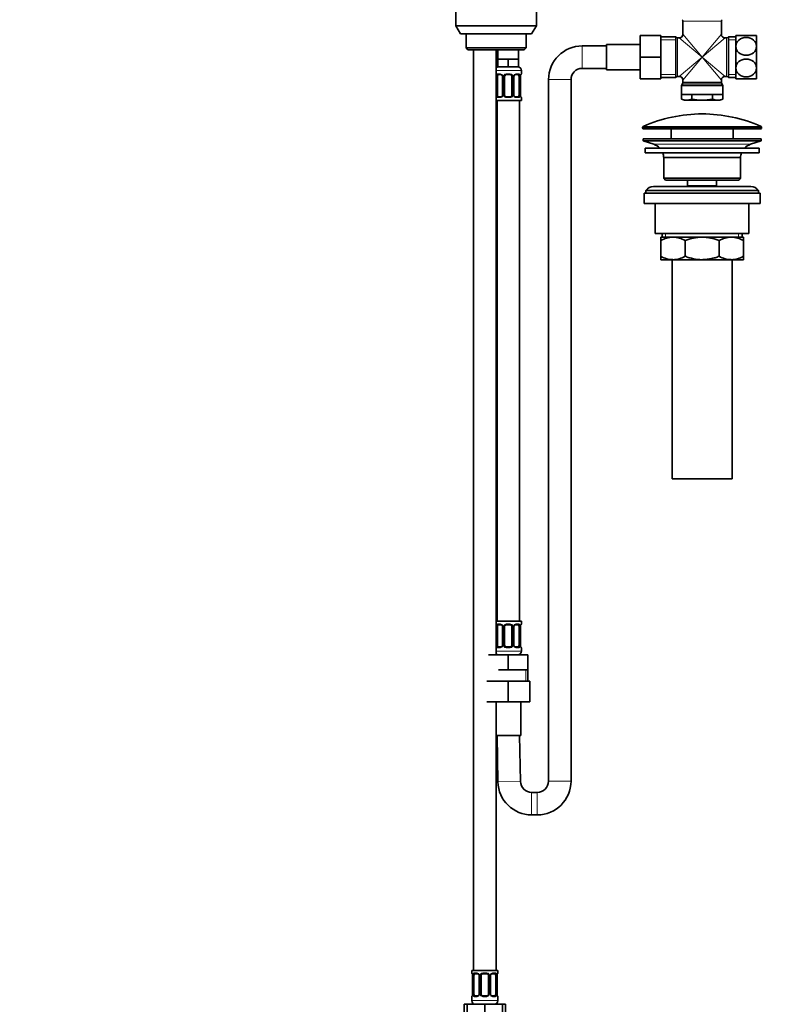
# Model space of a CAD drawing. Units: millimetres. Extents: x 0 to 1478, y 0 to 1758.
# Drawn here: x 411 to 822, y 752 to 1278 of the extents above; entities that cross this region are included whole.
import ezdxf
from ezdxf import colors
from ezdxf.entities.mleader import LeaderData, LeaderLine
from ezdxf.math import Vec2, Vec3

# ---------------------------------------------------------------- set-up
doc = ezdxf.new("R2010")
doc.units = ezdxf.units.MM
doc.layers.add('DV1_Défaut', color=7, linetype='Continuous')
doc.layers.add('Défaut', color=7, linetype='Continuous')

# ---------------------------------------------------------------- blocks, each defined once
blk = doc.blocks.new('_DOT')
at = {"color": 0}
blk.add_line((0, 0), (-1, 0), dxfattribs=at)
at = {"color": 0, "const_width": 0.333}
blk.add_lwpolyline([(-0.1665, 0, 1), (0.1665, 0, 1)], format="xyb", close=True, dxfattribs=at)
blk = doc.blocks.new('SE')
at = {"layer": 'DV1_Défaut', "color": 7, "linetype": 'Continuous', "lineweight": 35}
for p, q in [((643.57, 1315.06), (643.57, 1274.39)), ((686.57, 1274.39), (686.57, 1315.06)), ((643.57, 1274.39), (686.57, 1274.39)), ((643.57, 1274.39), (646.07, 1270.06)), ((684.07, 1270.06), (686.57, 1274.39)), ((764.82, 1276.86), (764.82, 1269.91)), ((785.32, 1269.91), (785.32, 1276.86)), ((684.07, 1270.06), (646.07, 1270.06)), ((649.07, 1270.06), (649.07, 1262.56)), ((681.07, 1262.56), (681.07, 1270.06)), ((742.07, 1269.16), (742.07, 1257.66)), ((753.07, 1269.16), (742.07, 1269.16)), ((753.07, 1269.16), (753.07, 1257.66)), ((761.07, 1268.51), (753.07, 1268.51)), ((761.07, 1246.81), (761.07, 1268.51)), ((762.82, 1267.91), (761.98, 1267.91)), ((788.15, 1267.91), (787.32, 1267.91)), ((789.07, 1246.81), (789.07, 1268.51)), ((793.07, 1268.51), (789.07, 1268.51)), ((793.07, 1269.16), (793.07, 1263.41)), ((793.07, 1269.16), (804.07, 1269.16)), ((804.07, 1269.16), (804.07, 1263.41)), ((681.07, 1262.56), (649.07, 1262.56)), ((649.07, 1262.56), (650.07, 1261.56)), ((650.07, 1261.56), (680.07, 1261.56)), ((653.07, 1261.56), (653.07, 770.06)), ((665.07, 938.56), (665.07, 1261.56)), ((666.07, 1261.56), (666.07, 1256.56)), ((677.07, 1256.56), (677.07, 1261.56)), ((680.07, 1261.56), (681.07, 1262.56)), ((724.07, 1263.66), (711.07, 1263.66)), ((724.07, 1264.41), (724.07, 1250.91)), ((742.07, 1264.41), (724.07, 1264.41)), ((793.07, 1263.41), (793.07, 1251.91)), ((804.07, 1263.41), (804.07, 1251.91)), ((668.82, 1256.56), (666.07, 1256.56)), ((666.07, 1256.56), (666.07, 1252.56)), ((671.57, 1256.56), (668.82, 1256.56)), ((674.32, 1256.56), (671.57, 1256.56)), ((671.57, 1256.56), (671.57, 1252.56)), ((677.07, 1256.56), (674.32, 1256.56)), ((677.07, 1256.56), (677.07, 1252.56)), ((742.07, 1257.66), (742.07, 1246.16)), ((753.07, 1257.66), (742.07, 1257.66)), ((753.07, 1257.66), (753.07, 1246.16)), ((671.57, 1252.56), (666.07, 1252.56)), ((677.07, 1252.56), (671.57, 1252.56)), ((711.07, 1251.66), (724.07, 1251.66)), ((793.07, 1251.91), (793.07, 1246.16)), ((804.07, 1251.91), (804.07, 1246.16)), ((665.77, 1237.45), (665.77, 1247.32)), ((667.66, 1248.32), (666.25, 1248.32)), ((668.51, 1247.32), (668.51, 1237.45)), ((669.57, 1237.45), (669.57, 1247.32)), ((672.57, 1248.32), (670.57, 1248.32)), ((673.57, 1247.32), (673.57, 1237.45)), ((674.62, 1237.45), (674.62, 1247.32)), ((676.89, 1248.32), (675.47, 1248.32)), ((677.36, 1247.32), (677.36, 1237.45)), ((678.11, 1237.45), (678.11, 1247.32)), ((678.12, 1247.32), (678.12, 1247.52)), ((678.57, 1248.72), (678.57, 1250.56)), ((724.07, 1250.91), (742.07, 1250.91)), ((753.07, 1246.16), (742.07, 1246.16)), ((753.07, 1246.81), (761.07, 1246.81)), ((761.98, 1247.41), (762.82, 1247.41)), ((787.32, 1247.41), (788.15, 1247.41)), ((789.07, 1246.81), (793.07, 1246.81)), ((804.07, 1246.16), (793.07, 1246.16)), ((693.07, 1245.66), (693.07, 871.16)), ((705.07, 871.16), (705.07, 1245.66)), ((764.07, 1242.4), (764.07, 1237.66)), ((764.68, 1243.73), (764.2, 1242.9)), ((764.82, 1245.41), (764.82, 1244.23)), ((785.32, 1244.23), (785.32, 1245.41)), ((785.93, 1242.9), (785.45, 1243.73)), ((786.07, 1237.66), (786.07, 1242.4)), ((666.25, 1236.45), (667.66, 1236.45)), ((670.57, 1236.45), (672.57, 1236.45)), ((675.47, 1236.45), (676.89, 1236.45)), ((678.57, 1234.56), (678.57, 1236.05)), ((764.07, 1237.66), (786.07, 1237.66)), ((764.1, 1237.66), (764.1, 1235.2)), ((764.1, 1235.2), (765.57, 1234.66)), ((769.58, 1237.66), (769.58, 1235.2)), ((780.55, 1237.66), (780.55, 1235.2)), ((784.57, 1234.66), (786.03, 1235.2)), ((786.03, 1237.66), (786.03, 1235.2)), ((678.57, 1234.56), (665.07, 1234.56)), ((665.57, 1234.56), (665.57, 956.56)), ((677.57, 956.56), (677.57, 1234.56)), ((766.84, 1234.66), (765.57, 1234.66)), ((766.84, 1234.66), (775.07, 1234.66)), ((775.07, 1234.66), (783.29, 1234.66)), ((784.57, 1234.66), (783.29, 1234.66)), ((743.32, 1220.24), (743.32, 1219.86)), ((806.82, 1219.86), (806.82, 1220.24)), ((743.82, 1219.36), (806.32, 1219.36)), ((758.57, 1219.36), (758.57, 1214.06)), ((791.57, 1214.06), (791.57, 1219.36)), ((743.57, 1214.06), (806.57, 1214.06)), ((743.57, 1214.06), (743.57, 1213.06)), ((743.57, 1213.06), (806.57, 1213.06)), ((743.57, 1213.06), (749.25, 1211.13)), ((744.57, 1209.06), (805.57, 1209.06)), ((744.57, 1209.06), (744.57, 1206.56)), ((800.88, 1211.13), (806.57, 1213.06)), ((805.57, 1206.56), (805.57, 1209.06)), ((806.57, 1213.06), (806.57, 1214.06)), ((744.57, 1206.56), (805.57, 1206.56)), ((754.57, 1204.06), (795.57, 1204.06)), ((754.57, 1204.06), (754.57, 1193.06)), ((795.57, 1193.06), (795.57, 1204.06)), ((801.07, 1188.56), (749.07, 1188.56)), ((795.57, 1193.06), (754.57, 1193.06)), ((754.57, 1193.06), (755.57, 1192.06)), ((755.57, 1192.06), (794.57, 1192.06)), ((767.32, 1192.06), (767.32, 1189.06)), ((767.32, 1189.06), (782.82, 1189.06)), ((767.32, 1189.06), (767.78, 1188.56)), ((782.35, 1188.56), (782.82, 1189.06)), ((782.82, 1189.06), (782.82, 1192.06)), ((794.57, 1192.06), (795.57, 1193.06)), ((744.07, 1185.06), (806.07, 1185.06)), ((744.07, 1185.06), (744.07, 1179.56)), ((745.07, 1186.56), (805.07, 1186.56)), ((745.07, 1186.56), (745.07, 1185.06)), ((805.07, 1185.06), (805.07, 1186.56)), ((806.07, 1179.56), (806.07, 1185.06)), ((744.07, 1179.56), (806.07, 1179.56)), ((750.07, 1179.56), (750.07, 1163.56)), ((800.07, 1163.56), (800.07, 1179.56)), ((750.07, 1163.56), (800.07, 1163.56)), ((753.72, 1163.56), (753.72, 1161.56)), ((796.42, 1161.56), (796.42, 1163.56)), ((753.07, 1161.56), (759.51, 1161.56)), ((753.07, 1159.75), (753.07, 1161.56)), ((753.07, 1151.38), (753.07, 1159.75)), ((759.51, 1161.56), (775.07, 1161.56)), ((765.95, 1151.38), (765.95, 1159.75)), ((775.07, 1161.56), (790.62, 1161.56)), ((784.18, 1151.38), (784.18, 1159.75)), ((790.62, 1161.56), (797.07, 1161.56)), ((797.07, 1161.56), (797.07, 1159.75)), ((797.07, 1151.38), (797.07, 1159.75)), ((753.07, 1149.56), (753.07, 1151.38)), ((797.07, 1151.38), (797.07, 1149.56)), ((753.07, 1149.56), (759.51, 1149.56)), ((759.07, 1149.56), (759.07, 1032.56)), ((759.51, 1149.56), (775.07, 1149.56)), ((775.07, 1149.56), (790.62, 1149.56)), ((790.62, 1149.56), (797.07, 1149.56)), ((791.07, 1032.56), (791.07, 1149.56)), ((759.07, 1032.56), (791.07, 1032.56)), ((678.57, 956.56), (665.07, 956.56)), ((665.77, 943.81), (665.77, 953.68)), ((667.66, 954.68), (666.25, 954.68)), ((668.51, 953.68), (668.51, 943.81)), ((669.57, 943.81), (669.57, 953.68)), ((672.57, 954.68), (670.57, 954.68)), ((673.57, 953.68), (673.57, 943.81)), ((674.62, 943.81), (674.62, 953.68)), ((676.89, 954.68), (675.47, 954.68)), ((677.36, 953.68), (677.36, 943.81)), ((678.11, 943.81), (678.11, 953.68)), ((678.12, 953.68), (678.12, 953.89)), ((678.57, 955.08), (678.57, 956.56)), ((666.25, 942.81), (667.66, 942.81)), ((670.57, 942.81), (672.57, 942.81)), ((675.47, 942.81), (676.89, 942.81)), ((678.57, 940.56), (678.57, 942.41)), ((661.07, 938.56), (671.57, 938.56)), ((671.57, 938.56), (682.07, 938.56)), ((671.57, 930.56), (671.57, 938.56)), ((682.07, 930.56), (682.07, 938.56)), ((666.32, 930.56), (671.57, 930.56)), ((671.57, 930.56), (676.82, 930.56)), ((676.82, 930.56), (682.07, 930.56)), ((682.07, 924.56), (682.07, 930.56)), ((660.07, 924.56), (671.57, 924.56)), ((671.57, 924.56), (671.57, 913.56)), ((671.57, 924.56), (683.07, 924.56)), ((683.07, 924.56), (683.07, 913.56)), ((660.07, 913.56), (671.57, 913.56)), ((665.07, 770.06), (665.07, 913.56)), ((671.57, 913.56), (683.07, 913.56)), ((678.32, 895.56), (678.32, 913.56)), ((665.07, 895.56), (678.32, 895.56)), ((665.57, 895.44), (671.57, 895.56)), ((665.57, 895.44), (666.07, 870.79)), ((678.07, 871.04), (677.57, 895.56)), ((687.07, 865.16), (684.07, 865.16)), ((684.07, 853.16), (687.07, 853.16)), ((666.07, 770.06), (652.07, 770.06)), ((652.07, 770.06), (652.07, 768.82)), ((652.52, 767.42), (652.52, 757.54)), ((653.27, 757.54), (653.27, 767.42)), ((655.16, 768.42), (653.75, 768.42)), ((656.01, 767.42), (656.01, 757.54)), ((657.07, 757.54), (657.07, 767.42)), ((660.07, 768.42), (658.07, 768.42)), ((661.07, 767.42), (661.07, 757.54)), ((662.12, 757.54), (662.12, 767.42)), ((664.39, 768.42), (662.97, 768.42)), ((664.86, 767.42), (664.86, 757.54)), ((665.61, 757.54), (665.61, 767.42)), ((665.62, 767.42), (665.62, 767.62)), ((666.07, 768.82), (666.07, 770.06)), ((652.51, 757.54), (652.51, 757.34)), ((648.1, 752.06), (649.57, 752.06)), ((648.1, 742.06), (648.1, 752.06)), ((649.57, 752.06), (659.07, 752.06)), ((649.57, 742.06), (649.57, 752.06)), ((652.07, 756.14), (652.07, 754.06)), ((653.75, 756.54), (655.16, 756.54)), ((658.07, 756.54), (660.07, 756.54)), ((659.07, 752.06), (668.57, 752.06)), ((659.07, 742.06), (659.07, 752.06)), ((662.97, 756.54), (664.39, 756.54)), ((666.07, 754.06), (666.07, 756.14)), ((668.57, 742.06), (668.57, 752.06)), ((668.57, 752.06), (670.03, 752.06)), ((670.03, 742.06), (670.03, 752.06))]:
    blk.add_line(p, q, dxfattribs=at)
at = {"layer": 'DV1_Défaut', "color": 7, "linetype": 'Continuous', "lineweight": 18}
for p, q in [((764.82, 1276.86), (785.32, 1276.86)), ((761.07, 1266.98), (753.07, 1266.98)), ((761.98, 1247.41), (761.98, 1267.91)), ((775.07, 1257.66), (762.82, 1267.91)), ((775.07, 1257.66), (764.82, 1269.91)), ((775.07, 1257.66), (785.32, 1269.91)), ((775.07, 1257.66), (787.32, 1267.91)), ((788.15, 1247.41), (788.15, 1267.91)), ((793.07, 1266.98), (789.07, 1266.98)), ((711.07, 1251.66), (711.07, 1263.66)), ((775.07, 1257.66), (762.82, 1247.41)), ((775.07, 1257.66), (764.82, 1245.41)), ((775.07, 1257.66), (785.32, 1245.41)), ((775.07, 1257.66), (787.32, 1247.41)), ((678.57, 1250.56), (665.07, 1250.56)), ((665.16, 1237.45), (665.16, 1247.32)), ((665.77, 1247.32), (665.16, 1247.32)), ((665.92, 1248.72), (667.42, 1248.72)), ((668.51, 1247.32), (668.75, 1247.32)), ((668.75, 1247.32), (668.75, 1237.45)), ((669.02, 1237.45), (669.02, 1247.32)), ((669.57, 1247.32), (669.02, 1247.32)), ((670.5, 1248.72), (672.63, 1248.72)), ((673.57, 1247.32), (674.11, 1247.32)), ((674.11, 1247.32), (674.11, 1237.45)), ((674.38, 1237.45), (674.38, 1247.32)), ((674.62, 1247.32), (674.38, 1247.32)), ((675.71, 1248.72), (677.21, 1248.72)), ((677.36, 1247.32), (677.97, 1247.32)), ((677.97, 1247.32), (677.97, 1237.45)), ((678.09, 1237.45), (678.09, 1247.32)), ((678.09, 1247.32), (678.11, 1247.32)), ((678.48, 1248.72), (678.57, 1248.72)), ((761.07, 1248.35), (753.07, 1248.35)), ((793.07, 1248.35), (789.07, 1248.35)), ((705.07, 1245.66), (693.07, 1245.66)), ((764.07, 1242.4), (786.07, 1242.4)), ((785.93, 1242.9), (764.2, 1242.9)), ((764.68, 1243.73), (785.45, 1243.73)), ((785.32, 1244.23), (764.82, 1244.23)), ((665.16, 1237.45), (665.77, 1237.45)), ((667.42, 1236.05), (665.92, 1236.05)), ((668.75, 1237.45), (668.51, 1237.45)), ((669.02, 1237.45), (669.57, 1237.45)), ((672.63, 1236.05), (670.5, 1236.05)), ((674.11, 1237.45), (673.57, 1237.45)), ((674.38, 1237.45), (674.62, 1237.45)), ((677.21, 1236.05), (675.71, 1236.05)), ((677.97, 1237.45), (677.36, 1237.45)), ((678.11, 1237.45), (678.09, 1237.45)), ((678.48, 1236.05), (678.57, 1236.05)), ((743.32, 1220.24), (806.82, 1220.24)), ((806.82, 1219.86), (743.32, 1219.86)), ((806.52, 1220.7), (743.61, 1220.7)), ((749.25, 1211.13), (800.88, 1211.13)), ((755.59, 1163.56), (755.59, 1161.56)), ((794.54, 1163.56), (794.54, 1161.56)), ((665.16, 943.81), (665.16, 953.68)), ((665.77, 953.68), (665.16, 953.68)), ((665.92, 955.08), (667.42, 955.08)), ((668.51, 953.68), (668.75, 953.68)), ((668.75, 953.68), (668.75, 943.81)), ((669.02, 943.81), (669.02, 953.68)), ((669.57, 953.68), (669.02, 953.68)), ((670.5, 955.08), (672.63, 955.08)), ((673.57, 953.68), (674.11, 953.68)), ((674.11, 953.68), (674.11, 943.81)), ((674.38, 943.81), (674.38, 953.68)), ((674.62, 953.68), (674.38, 953.68)), ((675.71, 955.08), (677.21, 955.08)), ((677.36, 953.68), (677.97, 953.68)), ((677.97, 953.68), (677.97, 943.81)), ((678.09, 943.81), (678.09, 953.68)), ((678.09, 953.68), (678.11, 953.68)), ((678.48, 955.08), (678.57, 955.08)), ((665.16, 943.81), (665.77, 943.81)), ((667.42, 942.41), (665.92, 942.41)), ((668.75, 943.81), (668.51, 943.81)), ((669.02, 943.81), (669.57, 943.81)), ((672.63, 942.41), (670.5, 942.41)), ((674.11, 943.81), (673.57, 943.81)), ((674.38, 943.81), (674.62, 943.81)), ((677.21, 942.41), (675.71, 942.41)), ((677.97, 943.81), (677.36, 943.81)), ((678.11, 943.81), (678.09, 943.81)), ((678.48, 942.41), (678.57, 942.41)), ((678.57, 940.56), (665.07, 940.56)), ((680.88, 924.56), (680.88, 930.56)), ((666.07, 870.79), (678.07, 871.04)), ((705.07, 871.16), (693.07, 871.16)), ((684.07, 853.16), (684.07, 865.16)), ((687.07, 853.16), (687.07, 865.16)), ((652.15, 768.82), (652.07, 768.82)), ((652.54, 767.42), (652.52, 767.42)), ((652.54, 767.42), (652.54, 757.54)), ((652.66, 757.54), (652.66, 767.42)), ((653.27, 767.42), (652.66, 767.42)), ((653.42, 768.82), (654.92, 768.82)), ((656.01, 767.42), (656.25, 767.42)), ((656.25, 767.42), (656.25, 757.54)), ((656.52, 757.54), (656.52, 767.42)), ((657.07, 767.42), (656.52, 767.42)), ((658, 768.82), (660.13, 768.82)), ((661.07, 767.42), (661.61, 767.42)), ((661.61, 767.42), (661.61, 757.54)), ((661.88, 757.54), (661.88, 767.42)), ((662.12, 767.42), (661.88, 767.42)), ((663.21, 768.82), (664.71, 768.82)), ((664.86, 767.42), (665.47, 767.42)), ((665.47, 767.42), (665.47, 757.54)), ((665.59, 757.54), (665.59, 767.42)), ((665.59, 767.42), (665.61, 767.42)), ((665.98, 768.82), (666.07, 768.82)), ((652.52, 757.54), (652.54, 757.54)), ((652.66, 757.54), (653.27, 757.54)), ((656.25, 757.54), (656.01, 757.54)), ((656.52, 757.54), (657.07, 757.54)), ((661.61, 757.54), (661.07, 757.54)), ((661.88, 757.54), (662.12, 757.54)), ((665.47, 757.54), (664.86, 757.54)), ((665.61, 757.54), (665.59, 757.54)), ((652.07, 756.14), (652.15, 756.14)), ((666.07, 754.06), (652.07, 754.06)), ((654.92, 756.14), (653.42, 756.14)), ((660.13, 756.14), (658, 756.14)), ((664.71, 756.14), (663.21, 756.14)), ((665.98, 756.14), (666.07, 756.14))]:
    blk.add_line(p, q, dxfattribs=at)
at = {"layer": 'DV1_Défaut', "color": 7, "linetype": 'Continuous', "lineweight": 35}
for centre, radius, start, end in [((763.82, 1276.86), 1, 0, 53.1301), ((786.32, 1276.86), 1, 126.8699, 180), ((761.98, 1268.91), 1, 203.5782, 270), ((762.82, 1269.91), 2, 271.5174, 358.4004), ((787.32, 1269.91), 2, 181.5174, 268.4004), ((788.15, 1268.91), 1, 270, 336.4218), ((711.07, 1245.66), 18, 90, 180), ((666.57, 1250.56), 2, 90, 138.5904), ((676.57, 1250.56), 2, 0, 90), ((711.07, 1245.66), 6, 90, 180), ((667.89, 1247.42), 0.62, 351.1471, 32.6156), ((670.57, 1247.32), 1, 154.4167, 180), ((670.57, 1247.32), 1, 90, 154.4167), ((672.57, 1247.32), 1, 25.5833, 90), ((672.57, 1247.32), 1, 0, 25.5833), ((675.37, 1247.4), 0.739, 150.9466, 185.8554), ((680.24, 1247.45), 2.12, 168.8871, 177.8805), ((678.17, 1248.72), 0.4, 304.435, 0), ((761.98, 1246.41), 1, 90, 156.4218), ((762.82, 1245.41), 2, 1.5174, 88.4004), ((787.32, 1245.41), 2, 91.5174, 178.4004), ((788.15, 1246.41), 1, 23.5782, 90), ((765.07, 1242.4), 1, 150, 180), ((763.82, 1244.23), 1, 330, 0), ((786.32, 1244.23), 1, 180, 210), ((785.07, 1242.4), 1, 0, 30), ((667.77, 1237.37), 0.738, 330.9464, 5.8552), ((670.57, 1237.45), 1, 180, 205.5833), ((670.57, 1237.45), 1, 205.5833, 270), ((672.57, 1237.45), 1, 270, 334.4167), ((672.57, 1237.45), 1, 334.4167, 0), ((675.24, 1237.35), 0.621, 171.1181, 212.6446), ((679.47, 1237.35), 1.35, 175.9411, 189.0259), ((679.74, 1237.21), 1.61, 182.6904, 190.9164), ((678.17, 1236.05), 0.4, 0, 58.3315), ((766.96, 1242.6), 7.93, 248.8212, 269.1048), ((766.71, 1242.6), 7.93, 270.8952, 291.1788), ((783.42, 1242.6), 7.93, 248.8212, 269.1048), ((783.17, 1242.6), 7.93, 270.8952, 291.1788), ((775.07, 1149.84), 77.52, 90, 113.9367), ((775.07, 1149.84), 77.52, 66.0633, 90), ((743.82, 1220.24), 0.5, 113.9367, 180), ((743.82, 1219.86), 0.5, 180, 270), ((806.32, 1219.86), 0.5, 270, 0), ((806.32, 1220.24), 0.5, 0, 66.0633), ((746.72, 1203.7), 7.85, 43.0992, 71.2375), ((803.41, 1203.7), 7.85, 108.7625, 136.9008), ((746.72, 1203.7), 7.85, 2.6706, 21.4032), ((803.41, 1203.7), 7.85, 158.5968, 177.3294), ((749.07, 1183.56), 5, 90, 143.1301), ((801.07, 1183.56), 5, 36.8699, 90), ((759.82, 1148.11), 13.46, 91.3148, 120.1082), ((759.26, 1148.31), 13.25, 59.6607, 88.9163), ((790.93, 1148.11), 13.46, 91.3148, 120.1082), ((790.37, 1148.31), 13.25, 59.6607, 88.9163), ((759.76, 1162.82), 13.25, 239.6607, 268.9163), ((759.2, 1163.02), 13.46, 271.3148, 300.1082), ((790.87, 1162.82), 13.25, 239.6607, 268.9163), ((790.31, 1163.02), 13.46, 271.3148, 300.1082), ((667.89, 953.78), 0.62, 351.1471, 32.6156), ((670.57, 953.68), 1, 154.4167, 180), ((670.57, 953.68), 1, 90, 154.4167), ((672.57, 953.68), 1, 25.5833, 90), ((672.57, 953.68), 1, 0, 25.5833), ((675.37, 953.76), 0.739, 150.9466, 185.8554), ((680.24, 953.81), 2.12, 168.8871, 177.8805), ((678.17, 955.08), 0.4, 304.435, 0), ((667.77, 943.73), 0.738, 330.9464, 5.8552), ((670.57, 943.81), 1, 180, 205.5833), ((670.57, 943.81), 1, 205.5833, 270), ((672.57, 943.81), 1, 270, 334.4167), ((672.57, 943.81), 1, 334.4167, 0), ((675.24, 943.71), 0.621, 171.1181, 212.6446), ((679.47, 943.71), 1.35, 175.9411, 189.0259), ((679.74, 943.57), 1.61, 182.6904, 190.9164), ((678.17, 942.41), 0.4, 0, 58.3315), ((666.57, 940.56), 2, 221.4096, 270), ((676.57, 940.56), 2, 270, 0), ((684.07, 871.16), 18, 181.1804, 270), ((684.07, 871.16), 6, 181.1804, 270), ((687.07, 871.16), 6, 270, 0), ((687.07, 871.16), 18, 270, 0), ((652.47, 768.82), 0.4, 180, 238.3315), ((650.82, 767.64), 1.68, 2.8387, 10.5711), ((651.16, 767.52), 1.35, 355.9416, 9.0265), ((655.39, 767.52), 0.62, 351.1471, 32.6156), ((658.07, 767.42), 1, 154.4167, 180), ((658.07, 767.42), 1, 90, 154.4167), ((660.07, 767.42), 1, 25.5833, 90), ((660.07, 767.42), 1, 0, 25.5833), ((662.87, 767.49), 0.739, 150.9466, 185.8554), ((667.74, 767.54), 2.12, 168.8871, 177.8805), ((665.67, 768.82), 0.4, 304.435, 0), ((650.39, 757.42), 2.11, 348.8863, 357.8826), ((655.27, 757.47), 0.738, 330.9464, 5.8552), ((658.07, 757.54), 1, 180, 205.5833), ((658.07, 757.54), 1, 205.5833, 270), ((660.07, 757.54), 1, 270, 334.4167), ((660.07, 757.54), 1, 334.4167, 0), ((662.74, 757.45), 0.621, 171.1181, 212.6446), ((666.97, 757.45), 1.35, 175.9411, 189.0259), ((667.24, 757.31), 1.61, 182.6904, 190.9164), ((652.47, 756.14), 0.4, 124.435, 180), ((654.07, 754.06), 2, 180, 270), ((664.07, 754.06), 2, 270, 0), ((665.67, 756.14), 0.4, 0, 59.2184)]:
    blk.add_arc(centre, radius, start, end, dxfattribs=at)
at = {"layer": 'DV1_Défaut', "color": 7, "linetype": 'Continuous', "lineweight": 18}
for centre, radius, start, end in [((667.93, 1247.34), 2.78, 167.8078, 180.3687), ((667.36, 1247.34), 1.39, 25.1473, 87.3249), ((667.37, 1247.32), 1.38, 359.8791, 25.9211), ((670.36, 1247.33), 1.34, 153.3511, 180.1815), ((670.49, 1247.23), 1.49, 89.2905, 152.1251), ((672.64, 1247.23), 1.49, 27.8747, 90.7097), ((672.77, 1247.33), 1.34, 359.817, 26.6505), ((675.76, 1247.32), 1.38, 154.0799, 180.1199), ((675.77, 1247.34), 1.39, 92.6748, 154.853), ((675.2, 1247.34), 2.78, 359.628, 12.1955), ((681.44, 1247.33), 3.35, 169.7304, 180.1284), ((667.93, 1237.43), 2.78, 179.628, 192.1955), ((667.36, 1237.43), 1.39, 272.6748, 334.853), ((667.37, 1237.44), 1.38, 334.0799, 0.1199), ((670.36, 1237.44), 1.34, 179.817, 206.6505), ((670.49, 1237.54), 1.49, 207.8747, 270.7097), ((672.64, 1237.54), 1.49, 269.2905, 332.1251), ((672.77, 1237.44), 1.34, 333.3511, 0.1815), ((675.76, 1237.44), 1.38, 179.8791, 205.9211), ((675.77, 1237.43), 1.39, 205.1473, 267.3249), ((675.2, 1237.43), 2.78, 347.8078, 0.3687), ((681.44, 1237.44), 3.35, 179.8705, 190.2708), ((667.93, 953.7), 2.78, 167.8078, 180.3687), ((667.36, 953.7), 1.39, 25.1473, 87.3249), ((667.37, 953.69), 1.38, 359.8791, 25.9211), ((670.36, 953.69), 1.34, 153.3511, 180.1815), ((670.49, 953.59), 1.49, 89.2905, 152.1251), ((672.64, 953.59), 1.49, 27.8747, 90.7097), ((672.77, 953.69), 1.34, 359.817, 26.6505), ((675.76, 953.69), 1.38, 154.0799, 180.1199), ((675.77, 953.7), 1.39, 92.6748, 154.853), ((675.2, 953.7), 2.78, 359.628, 12.1955), ((681.44, 953.69), 3.35, 169.7304, 180.1284), ((667.93, 943.79), 2.78, 179.628, 192.1955), ((667.36, 943.79), 1.39, 272.6748, 334.853), ((667.37, 943.81), 1.38, 334.0799, 0.1199), ((670.36, 943.8), 1.34, 179.817, 206.6505), ((670.49, 943.9), 1.49, 207.8747, 270.7097), ((672.64, 943.9), 1.49, 269.2905, 332.1251), ((672.77, 943.8), 1.34, 333.3511, 0.1815), ((675.76, 943.81), 1.38, 179.8791, 205.9211), ((675.77, 943.79), 1.39, 205.1473, 267.3249), ((675.2, 943.79), 2.78, 347.8078, 0.3687), ((681.44, 943.8), 3.35, 179.8705, 190.2708), ((649.19, 767.43), 3.35, 359.8705, 10.2708), ((655.43, 767.44), 2.78, 167.8078, 180.3687), ((654.86, 767.44), 1.39, 25.1473, 87.3249), ((654.87, 767.42), 1.38, 359.8791, 25.9211), ((657.86, 767.42), 1.34, 153.3511, 180.1815), ((657.99, 767.33), 1.49, 89.2905, 152.1251), ((660.14, 767.33), 1.49, 27.8747, 90.7097), ((660.27, 767.42), 1.34, 359.817, 26.6505), ((663.26, 767.42), 1.38, 154.0799, 180.1199), ((663.27, 767.44), 1.39, 92.6748, 154.853), ((662.7, 767.44), 2.78, 359.628, 12.1955), ((668.94, 767.43), 3.35, 169.7304, 180.1284), ((649.19, 757.54), 3.35, 349.7304, 0.1284), ((655.43, 757.53), 2.78, 179.628, 192.1955), ((654.86, 757.53), 1.39, 272.6748, 334.853), ((654.87, 757.54), 1.38, 334.0799, 0.1199), ((657.86, 757.54), 1.34, 179.817, 206.6505), ((657.99, 757.64), 1.49, 207.8747, 270.7097), ((660.14, 757.64), 1.49, 269.2905, 332.1251), ((660.27, 757.54), 1.34, 333.3511, 0.1815), ((663.26, 757.54), 1.38, 179.8791, 205.9211), ((663.27, 757.53), 1.39, 205.1473, 267.3249), ((662.7, 757.53), 2.78, 347.8078, 0.3687), ((668.94, 757.54), 3.35, 179.8705, 190.2708)]:
    blk.add_arc(centre, radius, start, end, dxfattribs=at)
for centre, major_axis, ratio, start_param, end_param in [((665.58, 1247.93), (0.391, -0.084), 0.411702, 3.62283, 5.508006), ((666.25, 1248.72), (0, -0.4), 0.806081, 4.712389, 6.283185), ((667.66, 1248.72), (0, -0.4), 0.591806, 4.712389, 6.283185), ((668.78, 1247.93), (0.363, 0.168), 0.191543, 1.963754, 3.152504), ((669.3, 1247.93), (0.361, -0.173), 0.155676, 4.398009, 6.283185), ((670.57, 1248.72), (0, -0.4), 0.151515, 4.712389, 6.283185), ((672.57, 1248.72), (0, -0.4), 0.151515, 0, 1.570796), ((673.83, 1247.93), (-0.361, -0.173), 0.155676, 0, 1.885177), ((674.35, 1247.93), (-0.363, 0.168), 0.191543, 3.130204, 4.319431), ((675.47, 1248.72), (0, -0.4), 0.591806, 0, 1.570796), ((676.89, 1248.72), (0, -0.4), 0.806081, 0, 1.570796), ((677.55, 1247.93), (-0.391, -0.084), 0.411702, 0.775179, 2.660356), ((677.77, 1247.93), (-0.394, 0.069), 0.426558, 3.120106, 3.530367), ((678.09, 1248.72), (0, -0.4), 0.988455, 0.670131, 1.570796), ((665.58, 1236.84), (-0.391, -0.084), 0.411702, 3.916772, 5.801948), ((666.25, 1236.05), (0, -0.4), 0.806081, 3.141593, 4.712389), ((667.66, 1236.05), (0, -0.4), 0.591806, 3.141593, 4.712389), ((668.78, 1236.84), (0.363, -0.168), 0.191543, 3.123677, 4.319431), ((669.3, 1236.84), (-0.361, -0.173), 0.155676, 3.141593, 5.026769), ((670.57, 1236.05), (0, -0.4), 0.151515, 3.141593, 4.712389), ((672.57, 1236.05), (0, -0.4), 0.151515, 1.570796, 3.141593), ((673.83, 1236.84), (0.361, -0.173), 0.155676, 1.256416, 3.141593), ((674.35, 1236.84), (-0.363, -0.168), 0.191543, 1.963754, 3.15885), ((675.47, 1236.05), (0, -0.4), 0.591806, 1.570796, 3.141593), ((676.89, 1236.05), (0, -0.4), 0.806081, 1.570796, 3.141593), ((677.55, 1236.84), (0.391, -0.084), 0.411702, 0.481237, 2.366414), ((677.77, 1236.84), (-0.394, -0.069), 0.426558, 2.752818, 3.16632), ((678.09, 1236.05), (0, -0.4), 0.988455, 1.570796, 2.479592), ((665.58, 954.29), (0.391, -0.084), 0.411702, 3.62283, 5.508006), ((666.25, 955.08), (0, -0.4), 0.806081, 4.712389, 6.283185), ((667.66, 955.08), (0, -0.4), 0.591806, 4.712389, 6.283185), ((668.78, 954.29), (0.363, 0.168), 0.191543, 1.963754, 3.152504), ((669.3, 954.29), (0.361, -0.173), 0.155676, 4.398009, 6.283185), ((670.57, 955.08), (0, -0.4), 0.151515, 4.712389, 6.283185), ((672.57, 955.08), (0, -0.4), 0.151515, 0, 1.570796), ((673.83, 954.29), (-0.361, -0.173), 0.155676, 0, 1.885177), ((674.35, 954.29), (-0.363, 0.168), 0.191543, 3.130204, 4.319431), ((675.47, 955.08), (0, -0.4), 0.591806, 0, 1.570796), ((676.89, 955.08), (0, -0.4), 0.806081, 0, 1.570796), ((677.55, 954.29), (-0.391, -0.084), 0.411702, 0.775179, 2.660356), ((677.77, 954.29), (-0.394, 0.069), 0.426558, 3.120106, 3.530367), ((678.09, 955.08), (0, -0.4), 0.988455, 0.670131, 1.570796), ((665.58, 943.2), (-0.391, -0.084), 0.411702, 3.916772, 5.801948), ((666.25, 942.41), (0, -0.4), 0.806081, 3.141593, 4.712389), ((667.66, 942.41), (0, -0.4), 0.591806, 3.141593, 4.712389), ((668.78, 943.2), (0.363, -0.168), 0.191543, 3.123677, 4.319431), ((669.3, 943.2), (-0.361, -0.173), 0.155676, 3.141593, 5.026769), ((670.57, 942.41), (0, -0.4), 0.151515, 3.141593, 4.712389), ((672.57, 942.41), (0, -0.4), 0.151515, 1.570796, 3.141593), ((673.83, 943.2), (0.361, -0.173), 0.155676, 1.256416, 3.141593), ((674.35, 943.2), (-0.363, -0.168), 0.191543, 1.963754, 3.15885), ((675.47, 942.41), (0, -0.4), 0.591806, 1.570796, 3.141593), ((676.89, 942.41), (0, -0.4), 0.806081, 1.570796, 3.141593), ((677.55, 943.2), (0.391, -0.084), 0.411702, 0.481237, 2.366414), ((677.77, 943.2), (-0.394, -0.069), 0.426558, 2.752818, 3.16632), ((678.09, 942.41), (0, -0.4), 0.988455, 1.570796, 2.479592), ((652.54, 768.82), (0, -0.4), 0.988455, 4.712389, 5.61641), ((652.87, 768.02), (0.394, 0.069), 0.426558, 2.752818, 3.152456), ((653.08, 768.02), (0.391, -0.084), 0.411702, 3.62283, 5.508006), ((653.75, 768.82), (0, -0.4), 0.806081, 4.712389, 6.283185), ((655.16, 768.82), (0, -0.4), 0.591806, 4.712389, 6.283185), ((656.28, 768.02), (0.363, 0.168), 0.191543, 1.963754, 3.152504), ((656.8, 768.02), (0.361, -0.173), 0.155676, 4.398009, 6.283185), ((658.07, 768.82), (0, -0.4), 0.151515, 4.712389, 6.283185), ((660.07, 768.82), (0, -0.4), 0.151515, 0, 1.570796), ((661.33, 768.02), (-0.361, -0.173), 0.155676, 0, 1.885177), ((661.85, 768.02), (-0.363, 0.168), 0.191543, 3.130204, 4.319431), ((662.97, 768.82), (0, -0.4), 0.591806, 0, 1.570796), ((664.39, 768.82), (0, -0.4), 0.806081, 0, 1.570796), ((665.05, 768.02), (-0.391, -0.084), 0.411702, 0.775179, 2.660356), ((665.27, 768.02), (-0.394, 0.069), 0.426558, 3.120106, 3.530367), ((665.59, 768.82), (0, -0.4), 0.988455, 0.670131, 1.570796), ((652.87, 756.94), (0.394, -0.069), 0.426558, 3.120685, 3.530367), ((653.08, 756.94), (-0.391, -0.084), 0.411702, 3.916772, 5.801948), ((656.28, 756.94), (0.363, -0.168), 0.191543, 3.123677, 4.319431), ((656.8, 756.94), (-0.361, -0.173), 0.155676, 3.141593, 5.026769), ((661.33, 756.94), (0.361, -0.173), 0.155676, 1.256416, 3.141593), ((661.85, 756.94), (-0.363, -0.168), 0.191543, 1.963754, 3.15885), ((665.05, 756.94), (0.391, -0.084), 0.411702, 0.481237, 2.366414), ((665.27, 756.94), (-0.394, -0.069), 0.426558, 2.752818, 3.16632), ((652.54, 756.14), (0, -0.4), 0.988455, 3.806205, 4.712389), ((653.75, 756.14), (0, -0.4), 0.806081, 3.141593, 4.712389), ((655.16, 756.14), (0, -0.4), 0.591806, 3.141593, 4.712389), ((658.07, 756.14), (0, -0.4), 0.151515, 3.141593, 4.712389), ((660.07, 756.14), (0, -0.4), 0.151515, 1.570796, 3.141593), ((662.97, 756.14), (0, -0.4), 0.591806, 1.570796, 3.141593), ((664.39, 756.14), (0, -0.4), 0.806081, 1.570796, 3.141593), ((665.59, 756.14), (0, -0.4), 0.988455, 1.570796, 2.479592)]:
    blk.add_ellipse(centre, major_axis=major_axis, ratio=ratio, start_param=start_param, end_param=end_param, dxfattribs=at)
at = {"layer": 'DV1_Défaut', "color": 7, "linetype": 'Continuous', "lineweight": 35}
for centre, major_axis, start_param, end_param in [((666.47, 1247.32), (0, -1), 4.265876, 4.712389), ((666.47, 1247.32), (0, -1), 3.141593, 4.265876), ((676.66, 1247.32), (0, 1), 5.158902, 6.283185), ((676.66, 1247.32), (0, 1), 4.712389, 5.158902), ((666.47, 1237.45), (0, -1), 4.712389, 5.158902), ((666.47, 1237.45), (0, -1), 5.158902, 6.283185), ((676.66, 1237.45), (0, 1), 3.141593, 4.265876), ((676.66, 1237.45), (0, -1), 1.124283, 1.570796), ((666.47, 953.68), (0, -1), 4.265876, 4.712389), ((666.47, 953.68), (0, -1), 3.141593, 4.265876), ((676.66, 953.68), (0, 1), 5.158902, 6.283185), ((676.66, 953.68), (0, 1), 4.712389, 5.158902), ((666.47, 943.81), (0, -1), 4.712389, 5.158902), ((666.47, 943.81), (0, -1), 5.158902, 6.283185), ((676.66, 943.81), (0, 1), 3.141593, 4.265876), ((676.66, 943.81), (0, 1), 4.265876, 4.712389), ((653.97, 767.42), (0, -1), 4.265876, 4.712389), ((653.97, 767.42), (0, -1), 3.141593, 4.265876), ((664.16, 767.42), (0, 1), 5.158902, 6.283185), ((664.16, 767.42), (0, 1), 4.712389, 5.158902), ((653.97, 757.54), (0, -1), 4.712389, 5.158902), ((653.97, 757.54), (0, -1), 5.158902, 6.283185), ((664.16, 757.54), (0, 1), 3.141593, 4.265876), ((664.16, 757.54), (0, 1), 4.265876, 4.712389)]:
    blk.add_ellipse(centre, major_axis=major_axis, ratio=0.707107, start_param=start_param, end_param=end_param, dxfattribs=at)
for points, knots in [([(804.07, 1263.41), (804.07, 1264.66), (803.47, 1265.9), (801.45, 1267.66), (800.02, 1268.18), (797.12, 1268.18), (795.69, 1267.67), (793.66, 1265.91), (793.07, 1264.67), (793.07, 1263.41)], [0, 0, 0, 0, 0.25, 0.25, 0.5, 0.5, 0.75, 0.75, 1, 1, 1, 1]), ([(793.07, 1263.41), (793.07, 1262.16), (793.66, 1260.92), (795.69, 1259.16), (797.13, 1258.65), (800, 1258.65), (801.43, 1259.15), (803.48, 1260.93), (804.07, 1262.17), (804.07, 1263.41)], [0, 0, 0, 0, 0.25, 0.25, 0.5, 0.5, 0.75, 0.75, 1, 1, 1, 1]), ([(804.07, 1251.91), (804.07, 1253.16), (803.47, 1254.4), (801.45, 1256.16), (800.02, 1256.68), (797.12, 1256.68), (795.69, 1256.17), (793.66, 1254.41), (793.07, 1253.17), (793.07, 1251.91)], [0, 0, 0, 0, 0.25, 0.25, 0.5, 0.5, 0.75, 0.75, 1, 1, 1, 1]), ([(793.07, 1251.91), (793.07, 1250.66), (793.66, 1249.42), (795.69, 1247.66), (797.13, 1247.15), (800, 1247.15), (801.43, 1247.65), (803.48, 1249.43), (804.07, 1250.67), (804.07, 1251.91)], [0, 0, 0, 0, 0.25, 0.25, 0.5, 0.5, 0.75, 0.75, 1, 1, 1, 1]), ([(667.65, 1248.32), (667.66, 1248.32), (667.75, 1248.33), (667.96, 1248.27), (668.24, 1248.07), (668.35, 1247.86), (668.41, 1247.75)], [0, 0, 0, 0, 0.045066, 0.367885, 0.710982, 1, 1, 1, 1]), ([(674.71, 1247.76), (674.72, 1247.77), (674.76, 1247.88), (674.92, 1248.09), (675.19, 1248.27), (675.39, 1248.34), (675.47, 1248.32), (675.47, 1248.32)], [0, 0, 0, 0, 0.025003, 0.324394, 0.649123, 0.98329, 1, 1, 1, 1]), ([(678.16, 1247.86), (678.16, 1247.87), (678.18, 1248), (678.24, 1248.21), (678.31, 1248.38), (678.34, 1248.43), (678.34, 1248.43), (678.34, 1248.43)], [0, 0, 0, 0, 0.034382, 0.428115, 0.771166, 0.963724, 1, 1, 1, 1]), ([(668.42, 1237.01), (668.41, 1237), (668.37, 1236.89), (668.21, 1236.68), (667.94, 1236.5), (667.74, 1236.43), (667.66, 1236.45), (667.66, 1236.45)], [0, 0, 0, 0, 0.025135, 0.324496, 0.649193, 0.983326, 1, 1, 1, 1]), ([(675.48, 1236.45), (675.47, 1236.45), (675.39, 1236.44), (675.17, 1236.5), (674.89, 1236.7), (674.78, 1236.9), (674.72, 1237.01)], [0, 0, 0, 0, 0.0451, 0.368218, 0.711634, 1, 1, 1, 1]), ([(678.34, 1236.34), (678.34, 1236.34), (678.33, 1236.35), (678.29, 1236.43), (678.22, 1236.61), (678.19, 1236.79), (678.16, 1236.91)], [0, 0, 0, 0, 0.125471, 0.330544, 0.635735, 1, 1, 1, 1]), ([(769.58, 1235.2), (770.49, 1235.03), (771.41, 1234.9), (773.23, 1234.71), (774.15, 1234.66), (775.07, 1234.66)], [0, 0, 0, 0, 0.5, 0.5, 1, 1, 1, 1]), ([(775.07, 1234.66), (775.98, 1234.66), (776.89, 1234.71), (778.72, 1234.9), (779.64, 1235.03), (780.55, 1235.2)], [0, 0, 0, 0, 0.5, 0.5, 1, 1, 1, 1]), ([(775.07, 1161.56), (773.5, 1161.56), (771.96, 1161.4), (769.68, 1160.93), (768.92, 1160.73), (767.42, 1160.29), (766.68, 1160.03), (765.95, 1159.75)], [0, 0, 0, 0, 0.5, 0.5, 0.75, 0.75, 1, 1, 1, 1]), ([(784.18, 1159.75), (783.45, 1160.03), (782.71, 1160.28), (781.22, 1160.73), (780.46, 1160.92), (778.94, 1161.24), (778.18, 1161.36), (777.02, 1161.48), (776.63, 1161.51), (775.85, 1161.55), (775.46, 1161.56), (775.07, 1161.56)], [0, 0, 0, 0, 0.25, 0.25, 0.5, 0.5, 0.75, 0.75, 0.875, 0.875, 1, 1, 1, 1]), ([(765.95, 1151.38), (766.68, 1151.1), (767.42, 1150.84), (768.92, 1150.4), (769.68, 1150.2), (771.96, 1149.73), (773.5, 1149.56), (775.07, 1149.56)], [0, 0, 0, 0, 0.25, 0.25, 0.5, 0.5, 1, 1, 1, 1]), ([(775.07, 1149.56), (775.46, 1149.56), (775.85, 1149.58), (776.63, 1149.62), (777.02, 1149.65), (778.18, 1149.77), (778.94, 1149.89), (780.46, 1150.21), (781.22, 1150.4), (782.71, 1150.85), (783.45, 1151.1), (784.18, 1151.38)], [0, 0, 0, 0, 0.125, 0.125, 0.25, 0.25, 0.5, 0.5, 0.75, 0.75, 1, 1, 1, 1]), ([(667.65, 954.68), (667.66, 954.68), (667.75, 954.69), (667.96, 954.63), (668.24, 954.43), (668.35, 954.22), (668.41, 954.11)], [0, 0, 0, 0, 0.045066, 0.367885, 0.710982, 1, 1, 1, 1]), ([(674.71, 954.12), (674.72, 954.13), (674.76, 954.24), (674.92, 954.45), (675.19, 954.63), (675.39, 954.7), (675.47, 954.68), (675.47, 954.68)], [0, 0, 0, 0, 0.025003, 0.324394, 0.649123, 0.98329, 1, 1, 1, 1]), ([(678.16, 954.22), (678.16, 954.23), (678.18, 954.36), (678.24, 954.58), (678.31, 954.74), (678.34, 954.79), (678.34, 954.79), (678.34, 954.79)], [0, 0, 0, 0, 0.034382, 0.428115, 0.771166, 0.963724, 1, 1, 1, 1]), ([(668.42, 943.37), (668.41, 943.36), (668.37, 943.25), (668.21, 943.04), (667.94, 942.86), (667.74, 942.79), (667.66, 942.81), (667.66, 942.81)], [0, 0, 0, 0, 0.025135, 0.324496, 0.649193, 0.983326, 1, 1, 1, 1]), ([(675.48, 942.81), (675.47, 942.81), (675.39, 942.8), (675.17, 942.86), (674.89, 943.06), (674.78, 943.27), (674.72, 943.38)], [0, 0, 0, 0, 0.0451, 0.368218, 0.711634, 1, 1, 1, 1]), ([(678.34, 942.7), (678.34, 942.7), (678.33, 942.71), (678.29, 942.79), (678.22, 942.97), (678.19, 943.15), (678.16, 943.27)], [0, 0, 0, 0, 0.125471, 0.330544, 0.635735, 1, 1, 1, 1]), ([(652.29, 768.53), (652.29, 768.53), (652.3, 768.51), (652.34, 768.44), (652.41, 768.26), (652.45, 768.07), (652.47, 767.95)], [0, 0, 0, 0, 0.125415, 0.330396, 0.635451, 1, 1, 1, 1]), ([(655.15, 768.42), (655.16, 768.42), (655.25, 768.42), (655.46, 768.37), (655.74, 768.17), (655.85, 767.96), (655.91, 767.85)], [0, 0, 0, 0, 0.045066, 0.367885, 0.710982, 1, 1, 1, 1]), ([(662.21, 767.86), (662.22, 767.87), (662.26, 767.98), (662.42, 768.19), (662.69, 768.37), (662.89, 768.43), (662.97, 768.42), (662.97, 768.42)], [0, 0, 0, 0, 0.025003, 0.324394, 0.649123, 0.98329, 1, 1, 1, 1]), ([(665.66, 767.95), (665.66, 767.97), (665.68, 768.1), (665.74, 768.31), (665.81, 768.48), (665.84, 768.52), (665.84, 768.53), (665.84, 768.53)], [0, 0, 0, 0, 0.034382, 0.428115, 0.771166, 0.963724, 1, 1, 1, 1]), ([(652.47, 757.01), (652.47, 757), (652.45, 756.87), (652.39, 756.65), (652.32, 756.49), (652.29, 756.44), (652.29, 756.44), (652.29, 756.44)], [0, 0, 0, 0, 0.0344948, 0.4281817, 0.7711924, 0.9637279, 1, 1, 1, 1]), ([(655.92, 757.11), (655.91, 757.1), (655.87, 756.99), (655.71, 756.78), (655.44, 756.6), (655.24, 756.53), (655.16, 756.55), (655.16, 756.55)], [0, 0, 0, 0, 0.025135, 0.324496, 0.649193, 0.983326, 1, 1, 1, 1]), ([(662.98, 756.55), (662.97, 756.55), (662.89, 756.54), (662.67, 756.6), (662.39, 756.8), (662.28, 757), (662.22, 757.11)], [0, 0, 0, 0, 0.0451, 0.368218, 0.711634, 1, 1, 1, 1]), ([(665.84, 756.44), (665.84, 756.44), (665.83, 756.45), (665.79, 756.53), (665.72, 756.7), (665.69, 756.89), (665.66, 757.01)], [0, 0, 0, 0, 0.125471, 0.330544, 0.635735, 1, 1, 1, 1])]:
    blk.add_open_spline(points, degree=3, knots=knots, dxfattribs=at)
at = {"layer": 'DV1_Défaut', "color": 7, "linetype": 'Continuous', "lineweight": 18}
for points, knots in [([(665.22, 1247.93), (665.25, 1248.05), (665.28, 1248.16), (665.37, 1248.36), (665.43, 1248.44), (665.55, 1248.58), (665.61, 1248.63), (665.76, 1248.7), (665.84, 1248.72), (665.92, 1248.72)], [0, 0, 0, 0, 0.25, 0.25, 0.5, 0.5, 0.75, 0.75, 1, 1, 1, 1]), ([(666.25, 1248.32), (666.19, 1248.32), (666.14, 1248.31), (666.05, 1248.26), (666.01, 1248.22), (665.91, 1248.07), (665.86, 1247.93), (665.84, 1247.75)], [0, 0, 0, 0, 0.25, 0.25, 0.5, 0.5, 1, 1, 1, 1]), ([(677.29, 1247.75), (677.28, 1247.84), (677.26, 1247.92), (677.21, 1248.06), (677.18, 1248.12), (677.08, 1248.27), (676.99, 1248.32), (676.89, 1248.32)], [0, 0, 0, 0, 0.25, 0.25, 0.5, 0.5, 1, 1, 1, 1]), ([(677.21, 1248.72), (677.29, 1248.72), (677.37, 1248.7), (677.52, 1248.63), (677.58, 1248.58), (677.7, 1248.44), (677.76, 1248.36), (677.85, 1248.16), (677.88, 1248.05), (677.91, 1247.93)], [0, 0, 0, 0, 0.25, 0.25, 0.5, 0.5, 0.75, 0.75, 1, 1, 1, 1]), ([(678.14, 1247.93), (678.16, 1248.05), (678.19, 1248.16), (678.25, 1248.36), (678.29, 1248.44), (678.35, 1248.58), (678.38, 1248.63), (678.44, 1248.7), (678.46, 1248.72), (678.48, 1248.72)], [0, 0, 0, 0, 0.25, 0.25, 0.5, 0.5, 0.75, 0.75, 1, 1, 1, 1]), ([(665.92, 1236.05), (665.84, 1236.05), (665.76, 1236.06), (665.61, 1236.14), (665.55, 1236.19), (665.43, 1236.32), (665.37, 1236.41), (665.28, 1236.61), (665.25, 1236.72), (665.22, 1236.84)], [0, 0, 0, 0, 0.25, 0.25, 0.5, 0.5, 0.75, 0.75, 1, 1, 1, 1]), ([(665.84, 1237.01), (665.85, 1236.93), (665.87, 1236.85), (665.92, 1236.71), (665.95, 1236.65), (666.05, 1236.5), (666.14, 1236.45), (666.25, 1236.45)], [0, 0, 0, 0, 0.25, 0.25, 0.5, 0.5, 1, 1, 1, 1]), ([(676.89, 1236.45), (676.94, 1236.45), (676.99, 1236.46), (677.08, 1236.51), (677.12, 1236.55), (677.22, 1236.7), (677.27, 1236.84), (677.29, 1237.01)], [0, 0, 0, 0, 0.25, 0.25, 0.5, 0.5, 1, 1, 1, 1]), ([(677.91, 1236.84), (677.88, 1236.72), (677.85, 1236.61), (677.76, 1236.41), (677.7, 1236.33), (677.58, 1236.19), (677.52, 1236.14), (677.37, 1236.06), (677.29, 1236.05), (677.21, 1236.05)], [0, 0, 0, 0, 0.25, 0.25, 0.5, 0.5, 0.75, 0.75, 1, 1, 1, 1]), ([(678.48, 1236.05), (678.46, 1236.05), (678.44, 1236.06), (678.38, 1236.14), (678.35, 1236.19), (678.29, 1236.32), (678.25, 1236.41), (678.19, 1236.61), (678.16, 1236.72), (678.14, 1236.84)], [0, 0, 0, 0, 0.25, 0.25, 0.5, 0.5, 0.75, 0.75, 1, 1, 1, 1]), ([(665.22, 954.29), (665.25, 954.41), (665.28, 954.52), (665.37, 954.72), (665.43, 954.8), (665.55, 954.94), (665.61, 954.99), (665.76, 955.06), (665.84, 955.08), (665.92, 955.08)], [0, 0, 0, 0, 0.25, 0.25, 0.5, 0.5, 0.75, 0.75, 1, 1, 1, 1]), ([(666.25, 954.68), (666.19, 954.68), (666.14, 954.67), (666.05, 954.62), (666.01, 954.58), (665.91, 954.43), (665.86, 954.29), (665.84, 954.12)], [0, 0, 0, 0, 0.25, 0.25, 0.5, 0.5, 1, 1, 1, 1]), ([(677.29, 954.12), (677.28, 954.2), (677.26, 954.28), (677.21, 954.42), (677.18, 954.48), (677.08, 954.63), (676.99, 954.68), (676.89, 954.68)], [0, 0, 0, 0, 0.25, 0.25, 0.5, 0.5, 1, 1, 1, 1]), ([(677.21, 955.08), (677.29, 955.08), (677.37, 955.07), (677.52, 954.99), (677.58, 954.94), (677.7, 954.8), (677.76, 954.72), (677.85, 954.52), (677.88, 954.41), (677.91, 954.29)], [0, 0, 0, 0, 0.25, 0.25, 0.5, 0.5, 0.75, 0.75, 1, 1, 1, 1]), ([(678.14, 954.29), (678.16, 954.41), (678.19, 954.52), (678.25, 954.72), (678.29, 954.8), (678.35, 954.94), (678.38, 954.99), (678.44, 955.06), (678.46, 955.08), (678.48, 955.08)], [0, 0, 0, 0, 0.25, 0.25, 0.5, 0.5, 0.75, 0.75, 1, 1, 1, 1]), ([(665.92, 942.41), (665.84, 942.41), (665.76, 942.43), (665.61, 942.5), (665.55, 942.55), (665.43, 942.69), (665.37, 942.77), (665.28, 942.97), (665.25, 943.08), (665.22, 943.2)], [0, 0, 0, 0, 0.25, 0.25, 0.5, 0.5, 0.75, 0.75, 1, 1, 1, 1]), ([(665.84, 943.38), (665.85, 943.29), (665.87, 943.21), (665.92, 943.07), (665.95, 943.01), (666.05, 942.86), (666.14, 942.81), (666.25, 942.81)], [0, 0, 0, 0, 0.25, 0.25, 0.5, 0.5, 1, 1, 1, 1]), ([(676.89, 942.81), (676.94, 942.81), (676.99, 942.82), (677.08, 942.87), (677.12, 942.91), (677.22, 943.06), (677.27, 943.2), (677.29, 943.38)], [0, 0, 0, 0, 0.25, 0.25, 0.5, 0.5, 1, 1, 1, 1]), ([(677.91, 943.2), (677.88, 943.08), (677.85, 942.97), (677.76, 942.77), (677.7, 942.69), (677.58, 942.55), (677.52, 942.5), (677.37, 942.43), (677.29, 942.41), (677.21, 942.41)], [0, 0, 0, 0, 0.25, 0.25, 0.5, 0.5, 0.75, 0.75, 1, 1, 1, 1]), ([(678.48, 942.41), (678.46, 942.41), (678.44, 942.43), (678.38, 942.5), (678.35, 942.55), (678.29, 942.69), (678.25, 942.77), (678.19, 942.97), (678.16, 943.08), (678.14, 943.2)], [0, 0, 0, 0, 0.25, 0.25, 0.5, 0.5, 0.75, 0.75, 1, 1, 1, 1]), ([(652.15, 768.82), (652.17, 768.82), (652.19, 768.8), (652.25, 768.73), (652.28, 768.68), (652.34, 768.54), (652.38, 768.46), (652.44, 768.26), (652.47, 768.15), (652.49, 768.02)], [0, 0, 0, 0, 0.25, 0.25, 0.5, 0.5, 0.75, 0.75, 1, 1, 1, 1]), ([(652.72, 768.02), (652.75, 768.15), (652.78, 768.26), (652.87, 768.46), (652.93, 768.54), (653.05, 768.68), (653.11, 768.73), (653.26, 768.8), (653.34, 768.82), (653.42, 768.82)], [0, 0, 0, 0, 0.25, 0.25, 0.5, 0.5, 0.75, 0.75, 1, 1, 1, 1]), ([(653.75, 768.42), (653.69, 768.42), (653.64, 768.41), (653.55, 768.35), (653.51, 768.31), (653.41, 768.17), (653.36, 768.02), (653.34, 767.85)], [0, 0, 0, 0, 0.25, 0.25, 0.5, 0.5, 1, 1, 1, 1]), ([(664.79, 767.85), (664.78, 767.94), (664.76, 768.02), (664.71, 768.16), (664.68, 768.22), (664.58, 768.36), (664.49, 768.42), (664.39, 768.42)], [0, 0, 0, 0, 0.25, 0.25, 0.5, 0.5, 1, 1, 1, 1]), ([(664.71, 768.82), (664.79, 768.82), (664.87, 768.8), (665.02, 768.73), (665.08, 768.68), (665.2, 768.54), (665.26, 768.46), (665.35, 768.26), (665.38, 768.15), (665.41, 768.02)], [0, 0, 0, 0, 0.25, 0.25, 0.5, 0.5, 0.75, 0.75, 1, 1, 1, 1]), ([(665.64, 768.02), (665.66, 768.15), (665.69, 768.26), (665.75, 768.46), (665.79, 768.54), (665.85, 768.68), (665.88, 768.73), (665.94, 768.8), (665.96, 768.82), (665.98, 768.82)], [0, 0, 0, 0, 0.25, 0.25, 0.5, 0.5, 0.75, 0.75, 1, 1, 1, 1]), ([(652.49, 756.94), (652.47, 756.82), (652.44, 756.71), (652.38, 756.51), (652.34, 756.42), (652.28, 756.29), (652.25, 756.23), (652.19, 756.16), (652.17, 756.14), (652.15, 756.14)], [0, 0, 0, 0, 0.25, 0.25, 0.5, 0.5, 0.75, 0.75, 1, 1, 1, 1]), ([(653.42, 756.14), (653.34, 756.14), (653.26, 756.16), (653.11, 756.23), (653.05, 756.29), (652.93, 756.42), (652.87, 756.51), (652.78, 756.7), (652.75, 756.82), (652.72, 756.94)], [0, 0, 0, 0, 0.25, 0.25, 0.5, 0.5, 0.75, 0.75, 1, 1, 1, 1]), ([(653.34, 757.11), (653.35, 757.03), (653.37, 756.95), (653.42, 756.81), (653.45, 756.75), (653.55, 756.6), (653.64, 756.54), (653.75, 756.54)], [0, 0, 0, 0, 0.25, 0.25, 0.5, 0.5, 1, 1, 1, 1]), ([(664.39, 756.54), (664.44, 756.54), (664.49, 756.56), (664.58, 756.61), (664.62, 756.65), (664.72, 756.8), (664.77, 756.94), (664.79, 757.11)], [0, 0, 0, 0, 0.25, 0.25, 0.5, 0.5, 1, 1, 1, 1]), ([(665.41, 756.94), (665.38, 756.82), (665.35, 756.71), (665.26, 756.51), (665.2, 756.42), (665.08, 756.29), (665.02, 756.23), (664.87, 756.16), (664.79, 756.14), (664.71, 756.14)], [0, 0, 0, 0, 0.25, 0.25, 0.5, 0.5, 0.75, 0.75, 1, 1, 1, 1]), ([(665.98, 756.14), (665.96, 756.14), (665.94, 756.16), (665.88, 756.23), (665.85, 756.29), (665.79, 756.42), (665.75, 756.51), (665.69, 756.7), (665.66, 756.82), (665.64, 756.94)], [0, 0, 0, 0, 0.25, 0.25, 0.5, 0.5, 0.75, 0.75, 1, 1, 1, 1])]:
    blk.add_open_spline(points, degree=3, knots=knots, dxfattribs=at)

msp = doc.modelspace()

# ---------------------------------------------------------------- block references
at = {"layer": 'Défaut'}
msp.add_blockref('SE', (0, 0), dxfattribs=at)

# ---------------------------------------------------------------- leaders
at = {"layer": 'Défaut', "color": 7, "linetype": 'Continuous', "lineweight": 18}
ml = msp.add_multileader_mtext('Standard', dxfattribs=at)
ml.set_content('{\\pxsm0.9;\\fSolid Edge ISO|b1||i0||c0|p34;\\W1.;14/09/2020\\P}', color=256)
ml.set_leader_properties()
ml.set_arrow_properties(name='DOT')
ml.build(insert=Vec2(0, 0))
ml.multileader.update_dxf_attribs({"leader_type": 0, "dogleg_length": 0, "arrow_head_size": 12})
ctx = ml.context
ctx.base_point, ctx.char_height, ctx.arrow_head_size, ctx.landing_gap_size = Vec3(1390.41, 1750.71), 12, 12, 4.2
notes = []
notes.append((ctx, [(0, (0, 0, 0), (0, 0), (1, 0), 1, [])]))
ctx.mtext.insert = Vec3(1392.41, 1756.83)
for ctx, leaders in notes:
    for number, flags, end, landing, length, lines in leaders:
        leader = LeaderData()
        leader.index, (leader.has_last_leader_line, leader.has_dogleg_vector, leader.attachment_direction) = number, flags
        leader.last_leader_point, leader.dogleg_vector, leader.dogleg_length = Vec3(end), Vec3(landing), length
        for number, points, colour, breaks in lines:
            line = LeaderLine()
            line.index, line.vertices, line.color, line.breaks = number, Vec3.list(points), colors.encode_raw_color(colour), breaks
            leader.lines.append(line)
        ctx.leaders.append(leader)

doc.saveas('drawing.dxf')
